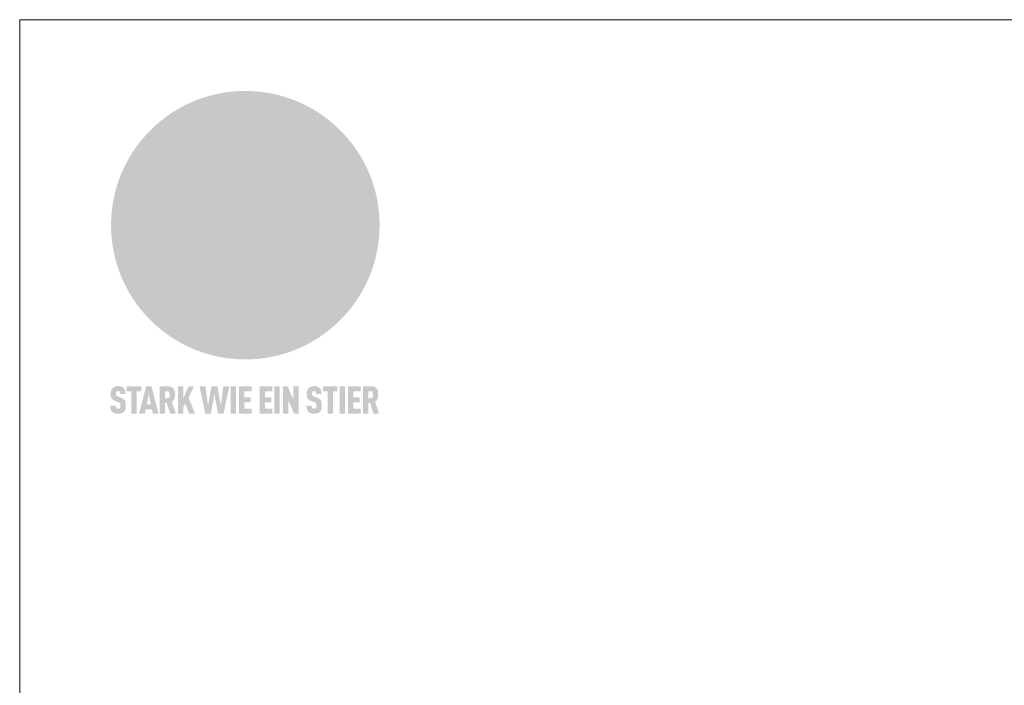
# Model space of a CAD drawing. Units: millimetres. Extents: x -4931 to 8136, y -12526 to -6760.
# Drawn here: x -1441 to -1192, y -11967 to -11799 of the extents above; entities that cross this region are included whole.
import ezdxf

# ---------------------------------------------------------------- set-up
doc = ezdxf.new("R2010")
doc.units = ezdxf.units.MM
for name, color, linetype, lineweight, true_color in [('01_PREFA-Dachprodukt', 7, 'Continuous', 13, 0xe1000f), ('10_Blattrahmen', 7, 'Continuous', 20, 0x000000), ('20_PREFA_Logo_weiss', 7, 'Continuous', 0, 0xfefefe)]:
    doc.layers.add(name, color=color, linetype=linetype, lineweight=lineweight, true_color=true_color)

# ---------------------------------------------------------------- blocks, each defined once
blk = doc.blocks.new('A$C8d5866de')
h = blk.add_hatch(color=256)
h.dxf.hatch_style = 1
h.paths.add_polyline_path([(25.88, -1.79), (30.43, 2.83), (29.86, 3.85), (28.97, 5.42), (30.61, 5.51), (31.96, 5.49), (33.06, 5.39), (33.94, 5.21), (34.61, 4.98), (35.11, 4.71), (35.46, 4.42), (35.69, 4.13), (35.9, 3.67), (35.98, 3.2), (35.97, 2.74), (35.88, 2.32), (35.64, 1.65), (35.51, 1.39), (36.65, 2.5), (37.57, 3.44), (38.25, 4.27), (38.73, 4.92), (39.28, 5.79), (39.5, 6.31), (39.65, 6.89), (39.69, 7.52), (39.6, 8.21), (39.47, 8.6), (39.26, 8.97), (38.98, 9.31), (38.65, 9.63), (37.83, 10.18), (36.87, 10.64), (35.83, 11), (34.77, 11.29), (32.84, 11.67), (31.68, 11.8), (30.43, 11.88), (27.94, 11.93), (25.2, 11.86), (17.95, 24.26), (10.7, 36.66), (8.97, 36.63), (6.95, 36.49), (4.31, 36.16), (1.14, 35.59), (-0.61, 35.19), (-2.45, 34.69), (-4.36, 34.11), (-6.35, 33.41), (-8.39, 32.6), (-10.46, 31.66), (-11.95, 30.89), (-13.43, 30), (-14.88, 29.02), (-16.32, 27.96), (-17.72, 26.84), (-19.08, 25.66), (-21.68, 23.2), (-22.14, 22.78), (-22.7, 22.36), (-23.36, 21.94), (-24.12, 21.55), (-24.97, 21.2), (-25.93, 20.9), (-26.99, 20.66), (-28.15, 20.51), (-29.98, 20.27), (-31.01, 20.05), (-32.1, 19.74), (-33.19, 19.33), (-34.26, 18.78), (-35.28, 18.09), (-36.22, 17.24), (-36.66, 16.71), (-37.03, 16.13), (-37.33, 15.51), (-37.55, 14.89), (-37.7, 14.29), (-37.78, 13.71), (-37.79, 13.18), (-37.72, 12.72), (-38.08, 11.63), (-38.22, 10.64), (-38.19, 10.19), (-38.11, 9.8), (-37.98, 9.46), (-37.78, 9.18), (-37.03, 8.53), (-36.05, 7.94), (-34.78, 7.39), (-33.14, 6.84), (-33.5, 11.52), (-34.4, 12.11), (-35.06, 12.75), (-35.31, 13.13), (-35.46, 13.54), (-35.48, 13.86), (-35.41, 14.23), (-35.27, 14.62), (-35.05, 15.03), (-34.77, 15.43), (-34.42, 15.82), (-34.02, 16.17), (-33.56, 16.47), (-32.89, 16.79), (-32.13, 17.06), (-30.54, 17.45), (-28.73, 17.72), (-30.86, 5.72), (-33, -6.29), (-29.59, -5.64), (-26.61, -6.5), (-22.92, -0.91), (-15.97, -5.92), (-15.49, -19.29), (-11.91, -18.61), (-8.49, -19.48), (-3.25, -8.34), (0.23, -8.34), (4.44, -12.51), (15.04, -12.51), (16.8, -10.76), (21.99, -15.14), (27.17, -19.52), (30.62, -18.8), (35.07, -19.41)])
h.paths.add_polyline_path([(3.16, 5.42), (2.9, 5.18), (2.55, 5.05), (2.08, 5.01), (0.96, 5.1), (-0.85, 5.43), (-3.75, 5.67), (-5.66, 5.69), (-6.49, 5.61), (-7.16, 5.46), (-8.07, 5.08), (-8.8, 4.62), (-9.07, 4.35), (-9.29, 4.04), (-9.42, 3.7), (-9.47, 3.33), (-9.41, 2.6), (-9.26, 2.07), (-9.02, 1.62), (-10.37, 3.02), (-11.42, 4.18), (-12.15, 5.15), (-12.49, 5.78), (-12.81, 6.53), (-13.02, 7.28), (-13.05, 7.62), (-13.02, 7.92), (-12.83, 8.55), (-12.64, 8.93), (-12.35, 9.33), (-11.94, 9.74), (-11.37, 10.16), (-10.61, 10.57), (-9.64, 10.97), (-8.51, 11.31), (-7.32, 11.56), (-4.99, 11.87), (-3.05, 11.99), (-1.93, 12), (0.67, 11.9), (2.19, 11.76), (2.74, 11.68), (3.04, 11.57), (3.19, 11.39), (3.33, 11.09), (3.55, 10.23), (3.7, 9.24), (3.77, 8.37), (3.75, 7.52), (3.63, 6.59), (3.52, 6.14), (3.36, 5.75)], flags=16)
h = blk.add_hatch(color=256)
h.dxf.hatch_style = 1
h.paths.add_polyline_path([(-43.86, -62.92), (-43.89, -62.89), (-43.93, -62.86), (-43.97, -62.83), (-44.01, -62.8), (-44.05, -62.77), (-44.09, -62.74), (-44.13, -62.71), (-44.17, -62.68), (-44.21, -62.66), (-44.26, -62.63), (-44.3, -62.6), (-44.35, -62.58), (-44.45, -62.53), (-44.55, -62.48), (-44.66, -62.43), (-46.1, -61.86), (-46.19, -61.82), (-46.28, -61.78), (-46.35, -61.74), (-46.41, -61.7), (-46.46, -61.66), (-46.52, -61.61), (-46.56, -61.56), (-46.6, -61.51), (-46.63, -61.45), (-46.65, -61.39), (-46.67, -61.34), (-46.68, -61.28), (-46.69, -61.22), (-46.71, -61.15), (-46.71, -61.05), (-46.72, -60.95), (-46.71, -60.75), (-46.71, -60.67), (-46.7, -60.57), (-46.69, -60.5), (-46.67, -60.44), (-46.66, -60.38), (-46.63, -60.32), (-46.61, -60.27), (-46.58, -60.22), (-46.52, -60.14), (-46.48, -60.09), (-46.43, -60.05), (-46.39, -60.02), (-46.33, -59.99), (-46.28, -59.97), (-46.22, -59.95), (-46.15, -59.93), (-46.09, -59.92), (-45.98, -59.91), (-45.9, -59.91), (-45.83, -59.91), (-45.76, -59.93), (-45.69, -59.94), (-45.63, -59.96), (-45.57, -59.99), (-45.51, -60.03), (-45.45, -60.07), (-45.4, -60.12), (-45.36, -60.18), (-45.32, -60.24), (-45.29, -60.31), (-45.26, -60.39), (-45.24, -60.46), (-45.23, -60.53), (-45.22, -60.6), (-45.21, -60.66), (-45.21, -60.76), (-45.2, -60.91), (-45.2, -61.03), (-43.28, -61.03), (-43.28, -60.85), (-43.28, -60.67), (-43.3, -60.5), (-43.31, -60.41), (-43.32, -60.33), (-43.33, -60.25), (-43.34, -60.17), (-43.36, -60.09), (-43.37, -60.01), (-43.39, -59.93), (-43.41, -59.86), (-43.43, -59.79), (-43.45, -59.71), (-43.47, -59.64), (-43.5, -59.57), (-43.52, -59.5), (-43.55, -59.44), (-43.58, -59.37), (-43.61, -59.31), (-43.65, -59.25), (-43.68, -59.19), (-43.72, -59.13), (-43.76, -59.07), (-43.8, -59.01), (-43.84, -58.96), (-43.88, -58.91), (-43.93, -58.86), (-43.97, -58.81), (-44.02, -58.76), (-44.06, -58.72), (-44.1, -58.68), (-44.14, -58.65), (-44.19, -58.61), (-44.23, -58.58), (-44.28, -58.55), (-44.32, -58.52), (-44.37, -58.49), (-44.42, -58.46), (-44.47, -58.43), (-44.53, -58.41), (-44.58, -58.38), (-44.64, -58.36), (-44.69, -58.34), (-44.75, -58.32), (-44.81, -58.3), (-44.87, -58.28), (-44.94, -58.26), (-45, -58.24), (-45.07, -58.23), (-45.13, -58.21), (-45.2, -58.2), (-45.27, -58.19), (-45.34, -58.18), (-45.41, -58.17), (-45.49, -58.16), (-45.64, -58.15), (-45.8, -58.14), (-45.96, -58.13), (-46.1, -58.14), (-46.17, -58.14), (-46.24, -58.15), (-46.3, -58.15), (-46.37, -58.16), (-46.44, -58.17), (-46.5, -58.18), (-46.56, -58.19), (-46.63, -58.2), (-46.69, -58.21), (-46.75, -58.23), (-46.81, -58.24), (-46.87, -58.26), (-46.92, -58.28), (-46.98, -58.3), (-47.04, -58.32), (-47.09, -58.34), (-47.15, -58.36), (-47.2, -58.38), (-47.25, -58.41), (-47.31, -58.43), (-47.36, -58.46), (-47.41, -58.49), (-47.46, -58.52), (-47.5, -58.55), (-47.55, -58.58), (-47.6, -58.61), (-47.64, -58.65), (-47.69, -58.68), (-47.73, -58.72), (-47.77, -58.76), (-47.83, -58.81), (-47.88, -58.86), (-47.93, -58.91), (-47.98, -58.96), (-48.02, -59.02), (-48.07, -59.07), (-48.11, -59.13), (-48.15, -59.19), (-48.19, -59.25), (-48.23, -59.31), (-48.27, -59.37), (-48.3, -59.43), (-48.34, -59.5), (-48.37, -59.56), (-48.4, -59.63), (-48.43, -59.7), (-48.45, -59.77), (-48.48, -59.84), (-48.5, -59.91), (-48.52, -59.99), (-48.54, -60.06), (-48.56, -60.13), (-48.57, -60.21), (-48.59, -60.29), (-48.6, -60.36), (-48.61, -60.44), (-48.62, -60.52), (-48.63, -60.6), (-48.63, -60.69), (-48.64, -60.77), (-48.64, -60.85), (-48.64, -61.07), (-48.64, -61.21), (-48.63, -61.33), (-48.62, -61.46), (-48.61, -61.58), (-48.6, -61.69), (-48.58, -61.8), (-48.56, -61.9), (-48.54, -62), (-48.53, -62.05), (-48.52, -62.1), (-48.5, -62.15), (-48.49, -62.19), (-48.47, -62.24), (-48.46, -62.28), (-48.44, -62.32), (-48.43, -62.36), (-48.41, -62.4), (-48.39, -62.44), (-48.37, -62.48), (-48.36, -62.51), (-48.34, -62.55), (-48.32, -62.58), (-48.29, -62.61), (-48.27, -62.65), (-48.25, -62.68), (-48.23, -62.71), (-48.2, -62.74), (-48.18, -62.77), (-48.15, -62.8), (-48.13, -62.83), (-48.1, -62.86), (-48.07, -62.89), (-48.04, -62.92), (-48.01, -62.94), (-47.98, -62.97), (-47.95, -63), (-47.92, -63.02), (-47.89, -63.05), (-47.85, -63.07), (-47.82, -63.1), (-47.78, -63.12), (-47.75, -63.15), (-47.71, -63.17), (-47.67, -63.19), (-47.64, -63.21), (-47.6, -63.23), (-47.56, -63.26), (-47.52, -63.28), (-47.43, -63.32), (-47.35, -63.35), (-46, -63.9), (-45.88, -63.95), (-45.82, -63.97), (-45.76, -64), (-45.68, -64.04), (-45.59, -64.08), (-45.54, -64.12), (-45.47, -64.16), (-45.42, -64.21), (-45.37, -64.25), (-45.32, -64.3), (-45.28, -64.35), (-45.25, -64.4), (-45.23, -64.46), (-45.2, -64.53), (-45.18, -64.6), (-45.16, -64.69), (-45.14, -64.77), (-45.14, -64.84), (-45.13, -64.9), (-45.12, -64.97), (-45.12, -65.05), (-45.12, -65.12), (-45.12, -65.2), (-45.12, -65.4), (-45.12, -65.49), (-45.13, -65.55), (-45.14, -65.61), (-45.15, -65.68), (-45.16, -65.76), (-45.18, -65.83), (-45.2, -65.9), (-45.23, -65.97), (-45.26, -66.03), (-45.3, -66.08), (-45.32, -66.11), (-45.34, -66.13), (-45.38, -66.17), (-45.42, -66.21), (-45.47, -66.24), (-45.53, -66.27), (-45.59, -66.3), (-45.65, -66.32), (-45.72, -66.33), (-45.8, -66.34), (-45.88, -66.35), (-45.97, -66.35), (-46.05, -66.35), (-46.12, -66.34), (-46.2, -66.33), (-46.27, -66.31), (-46.33, -66.29), (-46.39, -66.26), (-46.45, -66.23), (-46.51, -66.19), (-46.56, -66.15), (-46.6, -66.11), (-46.63, -66.06), (-46.67, -66.01), (-46.7, -65.95), (-46.73, -65.88), (-46.75, -65.8), (-46.76, -65.75), (-46.77, -65.69), (-46.78, -65.63), (-46.78, -65.57), (-46.79, -65.51), (-46.79, -65.44), (-46.8, -65.37), (-46.8, -65.3), (-46.8, -65.23), (-48.72, -65.23), (-48.72, -65.41), (-48.72, -65.59), (-48.71, -65.76), (-48.69, -65.92), (-48.67, -66.08), (-48.66, -66.16), (-48.65, -66.23), (-48.63, -66.3), (-48.62, -66.37), (-48.6, -66.44), (-48.58, -66.51), (-48.56, -66.58), (-48.54, -66.64), (-48.52, -66.7), (-48.5, -66.77), (-48.47, -66.83), (-48.44, -66.89), (-48.41, -66.94), (-48.38, -67), (-48.35, -67.06), (-48.32, -67.11), (-48.28, -67.16), (-48.25, -67.21), (-48.21, -67.26), (-48.17, -67.31), (-48.13, -67.36), (-48.08, -67.41), (-48.04, -67.45), (-48, -67.49), (-47.96, -67.53), (-47.91, -67.56), (-47.86, -67.6), (-47.81, -67.64), (-47.76, -67.67), (-47.71, -67.7), (-47.65, -67.74), (-47.6, -67.77), (-47.54, -67.8), (-47.48, -67.83), (-47.42, -67.86), (-47.36, -67.88), (-47.29, -67.91), (-47.23, -67.93), (-47.16, -67.96), (-47.09, -67.98), (-47.02, -68), (-46.95, -68.02), (-46.88, -68.03), (-46.8, -68.05), (-46.73, -68.06), (-46.65, -68.08), (-46.57, -68.09), (-46.48, -68.1), (-46.4, -68.11), (-46.32, -68.11), (-46.23, -68.12), (-46.14, -68.12), (-45.96, -68.13), (-45.78, -68.12), (-45.69, -68.12), (-45.6, -68.11), (-45.52, -68.1), (-45.44, -68.09), (-45.35, -68.08), (-45.27, -68.07), (-45.2, -68.06), (-45.12, -68.04), (-45.04, -68.03), (-44.97, -68.01), (-44.89, -67.99), (-44.82, -67.97), (-44.75, -67.94), (-44.68, -67.92), (-44.62, -67.89), (-44.55, -67.87), (-44.49, -67.84), (-44.43, -67.81), (-44.37, -67.78), (-44.31, -67.75), (-44.25, -67.72), (-44.2, -67.69), (-44.14, -67.65), (-44.09, -67.62), (-44.04, -67.58), (-43.99, -67.55), (-43.95, -67.51), (-43.9, -67.47), (-43.86, -67.43), (-43.82, -67.39), (-43.77, -67.34), (-43.73, -67.3), (-43.69, -67.25), (-43.65, -67.2), (-43.63, -67.17), (-43.61, -67.14), (-43.59, -67.12), (-43.57, -67.09), (-43.54, -67.04), (-43.51, -66.98), (-43.48, -66.92), (-43.45, -66.86), (-43.42, -66.8), (-43.4, -66.74), (-43.38, -66.68), (-43.35, -66.62), (-43.33, -66.55), (-43.32, -66.49), (-43.3, -66.42), (-43.29, -66.35), (-43.27, -66.28), (-43.26, -66.21), (-43.24, -66.06), (-43.22, -65.9), (-43.21, -65.74), (-43.2, -65.57), (-43.19, -65.4), (-43.19, -65.21), (-43.19, -65.06), (-43.2, -64.9), (-43.2, -64.75), (-43.21, -64.61), (-43.22, -64.48), (-43.23, -64.34), (-43.25, -64.22), (-43.27, -64.1), (-43.29, -63.98), (-43.3, -63.93), (-43.31, -63.87), (-43.33, -63.82), (-43.34, -63.77), (-43.36, -63.72), (-43.37, -63.67), (-43.39, -63.62), (-43.41, -63.58), (-43.42, -63.53), (-43.44, -63.49), (-43.46, -63.45), (-43.48, -63.41), (-43.5, -63.37), (-43.52, -63.33), (-43.54, -63.29), (-43.57, -63.26), (-43.59, -63.22), (-43.62, -63.18), (-43.64, -63.15), (-43.67, -63.11), (-43.7, -63.08), (-43.73, -63.05), (-43.76, -63.01), (-43.79, -62.98), (-43.82, -62.95)])
h = blk.add_hatch(color=256)
h.dxf.hatch_style = 1
h.paths.add_polyline_path([(-39.22, -59.98), (-37.56, -59.98), (-37.56, -58.2), (-42.8, -58.2), (-42.8, -59.98), (-41.14, -59.98), (-41.14, -68.06), (-39.22, -68.06)])
h = blk.add_hatch(color=256)
h.dxf.hatch_style = 1
h.paths.add_polyline_path([(-38.36, -68.06), (-36.32, -68.06), (-36, -66.54), (-33.73, -66.54), (-33.41, -68.06), (-31.36, -68.06), (-33.9, -58.2), (-35.83, -58.2)])
h.paths.add_polyline_path([(-35.62, -64.76), (-34.86, -61.1), (-34.1, -64.76)], flags=16)
h = blk.add_hatch(color=256)
h.dxf.hatch_style = 1
h.paths.add_polyline_path([(-30.96, -68.06), (-29.03, -68.06), (-29.03, -64.26), (-28.37, -64.26), (-27.14, -68.06), (-25.13, -68.06), (-26.54, -63.83), (-26.46, -63.77), (-26.42, -63.74), (-26.38, -63.71), (-26.34, -63.68), (-26.3, -63.65), (-26.27, -63.62), (-26.23, -63.59), (-26.19, -63.56), (-26.16, -63.52), (-26.13, -63.49), (-26.1, -63.46), (-26.06, -63.42), (-26.03, -63.39), (-26, -63.36), (-25.98, -63.32), (-25.95, -63.29), (-25.92, -63.25), (-25.9, -63.21), (-25.87, -63.18), (-25.85, -63.14), (-25.82, -63.1), (-25.8, -63.06), (-25.78, -63.03), (-25.76, -62.99), (-25.74, -62.95), (-25.72, -62.91), (-25.7, -62.87), (-25.69, -62.83), (-25.67, -62.79), (-25.66, -62.74), (-25.64, -62.7), (-25.62, -62.62), (-25.59, -62.53), (-25.57, -62.45), (-25.55, -62.36), (-25.53, -62.27), (-25.51, -62.18), (-25.5, -62.09), (-25.48, -62), (-25.47, -61.9), (-25.46, -61.81), (-25.45, -61.71), (-25.45, -61.62), (-25.44, -61.52), (-25.44, -61.42), (-25.44, -61.32), (-25.45, -60.88), (-25.45, -60.71), (-25.47, -60.55), (-25.49, -60.39), (-25.5, -60.31), (-25.51, -60.24), (-25.52, -60.17), (-25.54, -60.09), (-25.55, -60.02), (-25.57, -59.95), (-25.59, -59.88), (-25.61, -59.82), (-25.63, -59.75), (-25.65, -59.68), (-25.67, -59.62), (-25.69, -59.56), (-25.72, -59.5), (-25.75, -59.44), (-25.77, -59.38), (-25.8, -59.32), (-25.83, -59.26), (-25.86, -59.21), (-25.9, -59.16), (-25.93, -59.1), (-25.97, -59.05), (-26, -59), (-26.02, -58.98), (-26.04, -58.95), (-26.06, -58.93), (-26.08, -58.91), (-26.1, -58.88), (-26.12, -58.86), (-26.14, -58.84), (-26.17, -58.82), (-26.19, -58.8), (-26.21, -58.77), (-26.23, -58.75), (-26.26, -58.73), (-26.28, -58.71), (-26.31, -58.69), (-26.33, -58.68), (-26.36, -58.66), (-26.39, -58.64), (-26.41, -58.62), (-26.44, -58.6), (-26.47, -58.59), (-26.52, -58.55), (-26.58, -58.52), (-26.64, -58.49), (-26.71, -58.46), (-26.77, -58.43), (-26.84, -58.41), (-26.91, -58.38), (-26.98, -58.36), (-27.05, -58.34), (-27.12, -58.32), (-27.2, -58.3), (-27.28, -58.29), (-27.36, -58.27), (-27.44, -58.26), (-27.52, -58.25), (-27.61, -58.23), (-27.7, -58.23), (-27.79, -58.22), (-27.88, -58.21), (-27.97, -58.21), (-28.17, -58.2), (-30.96, -58.2)])
h.paths.add_polyline_path([(-29.03, -59.98), (-27.61, -59.98), (-27.45, -60.48), (-27.44, -60.53), (-27.37, -60.79), (-27.37, -60.94), (-27.32, -61.59), (-27.61, -62.43), (-29.03, -62.57)], flags=16)
h = blk.add_hatch(color=256)
h.dxf.hatch_style = 1
h.paths.add_polyline_path([(-22.35, -62.44), (-22.35, -58.2), (-24.28, -58.2), (-24.28, -68.06), (-22.35, -68.06), (-22.35, -65.79), (-21.72, -64.46), (-20.3, -68.06), (-18.2, -68.06), (-20.48, -62.3), (-18.52, -58.2), (-20.48, -58.2)])
h = blk.add_hatch(color=256)
h.dxf.hatch_style = 1
h.paths.add_polyline_path([(-14.48, -68.06), (-12.43, -68.06), (-11.16, -61.08), (-9.88, -68.06), (-7.84, -68.06), (-5.78, -58.2), (-7.93, -58.2), (-8.86, -65.17), (-10.08, -58.2), (-12.24, -58.2), (-13.45, -65.17), (-14.38, -58.2), (-16.54, -58.2)])
h = blk.add_hatch(color=256)
h.dxf.hatch_style = 1
h.paths.add_polyline_path([(-5.32, -68.06), (-3.4, -68.06), (-3.4, -58.2), (-5.32, -58.2)])
h = blk.add_hatch(color=256)
h.dxf.hatch_style = 1
h.paths.add_polyline_path([(-0.32, -59.98), (2.25, -59.98), (2.25, -58.2), (-2.24, -58.2), (-2.24, -68.06), (2.25, -68.06), (2.25, -66.28), (-0.32, -66.28), (-0.32, -63.98), (1.9, -63.98), (1.9, -62.21), (-0.32, -62.21)])
h = blk.add_hatch(color=256)
h.dxf.hatch_style = 1
h.paths.add_polyline_path([(9.71, -68.06), (9.71, -66.28), (7.14, -66.28), (7.14, -63.98), (9.35, -63.98), (9.35, -62.21), (7.14, -62.21), (7.14, -59.98), (9.71, -59.98), (9.71, -58.2), (5.21, -58.2), (5.21, -68.06)])
h = blk.add_hatch(color=256)
h.dxf.hatch_style = 1
h.paths.add_polyline_path([(12.45, -58.2), (10.53, -58.2), (10.53, -68.06), (12.45, -68.06)])
h = blk.add_hatch(color=256)
h.dxf.hatch_style = 1
h.paths.add_polyline_path([(15.24, -58.2), (13.56, -58.2), (13.56, -68.06), (15.49, -68.06), (15.49, -63.24), (17.65, -68.06), (19.29, -68.06), (19.29, -58.2), (17.36, -58.2), (17.36, -63.02)])
h = blk.add_hatch(color=256)
h.dxf.hatch_style = 1
h.paths.add_polyline_path([(24.09, -60.75), (24.09, -60.67), (24.1, -60.57), (24.12, -60.5), (24.13, -60.44), (24.15, -60.38), (24.17, -60.32), (24.19, -60.27), (24.22, -60.22), (24.28, -60.14), (24.32, -60.09), (24.37, -60.05), (24.42, -60.02), (24.47, -59.99), (24.52, -59.97), (24.58, -59.95), (24.65, -59.93), (24.72, -59.92), (24.82, -59.91), (24.9, -59.91), (24.97, -59.91), (25.05, -59.93), (25.11, -59.94), (25.17, -59.96), (25.23, -59.99), (25.29, -60.03), (25.35, -60.07), (25.4, -60.12), (25.44, -60.18), (25.48, -60.24), (25.52, -60.31), (25.54, -60.39), (25.56, -60.46), (25.58, -60.53), (25.58, -60.6), (25.59, -60.66), (25.6, -60.76), (25.6, -60.91), (25.6, -61.03), (27.53, -61.03), (27.53, -60.85), (27.52, -60.67), (27.5, -60.5), (27.5, -60.41), (27.49, -60.33), (27.47, -60.25), (27.46, -60.17), (27.45, -60.09), (27.43, -60.01), (27.41, -59.93), (27.39, -59.86), (27.37, -59.79), (27.35, -59.71), (27.33, -59.64), (27.31, -59.57), (27.28, -59.5), (27.25, -59.44), (27.22, -59.37), (27.19, -59.31), (27.16, -59.25), (27.12, -59.19), (27.09, -59.13), (27.05, -59.07), (27.01, -59.01), (26.97, -58.96), (26.92, -58.91), (26.88, -58.86), (26.83, -58.81), (26.78, -58.76), (26.74, -58.72), (26.7, -58.68), (26.66, -58.65), (26.62, -58.61), (26.57, -58.58), (26.53, -58.55), (26.48, -58.52), (26.43, -58.49), (26.38, -58.46), (26.33, -58.43), (26.28, -58.41), (26.22, -58.38), (26.17, -58.36), (26.11, -58.34), (26.05, -58.32), (25.99, -58.3), (25.93, -58.28), (25.87, -58.26), (25.8, -58.24), (25.74, -58.23), (25.67, -58.21), (25.6, -58.2), (25.53, -58.19), (25.46, -58.18), (25.39, -58.17), (25.32, -58.16), (25.16, -58.15), (25.01, -58.14), (24.84, -58.13), (24.7, -58.14), (24.63, -58.14), (24.57, -58.15), (24.5, -58.15), (24.43, -58.16), (24.37, -58.17), (24.3, -58.18), (24.24, -58.19), (24.18, -58.2), (24.12, -58.21), (24.05, -58.23), (24, -58.24), (23.94, -58.26), (23.88, -58.28), (23.82, -58.3), (23.76, -58.32), (23.71, -58.34), (23.66, -58.36), (23.6, -58.38), (23.55, -58.41), (23.5, -58.43), (23.45, -58.46), (23.4, -58.49), (23.35, -58.52), (23.3, -58.55), (23.25, -58.58), (23.21, -58.61), (23.16, -58.65), (23.12, -58.68), (23.07, -58.72), (23.03, -58.76), (22.98, -58.81), (22.92, -58.86), (22.87, -58.91), (22.83, -58.96), (22.78, -59.02), (22.73, -59.07), (22.69, -59.13), (22.65, -59.19), (22.61, -59.25), (22.57, -59.31), (22.53, -59.37), (22.5, -59.43), (22.47, -59.5), (22.44, -59.56), (22.41, -59.63), (22.38, -59.7), (22.35, -59.77), (22.33, -59.84), (22.3, -59.91), (22.28, -59.99), (22.26, -60.06), (22.25, -60.13), (22.23, -60.21), (22.22, -60.29), (22.2, -60.36), (22.19, -60.44), (22.18, -60.52), (22.18, -60.6), (22.17, -60.69), (22.17, -60.77), (22.16, -60.85), (22.16, -61.07), (22.17, -61.21), (22.17, -61.33), (22.18, -61.46), (22.19, -61.58), (22.21, -61.69), (22.22, -61.8), (22.24, -61.9), (22.26, -62), (22.27, -62.05), (22.29, -62.1), (22.3, -62.15), (22.31, -62.19), (22.33, -62.24), (22.34, -62.28), (22.36, -62.32), (22.38, -62.36), (22.39, -62.4), (22.41, -62.44), (22.43, -62.48), (22.45, -62.51), (22.47, -62.55), (22.49, -62.58), (22.51, -62.61), (22.53, -62.65), (22.55, -62.68), (22.58, -62.71), (22.6, -62.74), (22.63, -62.77), (22.65, -62.8), (22.68, -62.83), (22.71, -62.86), (22.73, -62.89), (22.76, -62.92), (22.79, -62.94), (22.82, -62.97), (22.85, -63), (22.88, -63.02), (22.92, -63.05), (22.95, -63.07), (22.99, -63.1), (23.02, -63.12), (23.06, -63.15), (23.09, -63.17), (23.13, -63.19), (23.17, -63.21), (23.21, -63.23), (23.25, -63.26), (23.29, -63.28), (23.37, -63.32), (23.46, -63.35), (24.8, -63.9), (24.93, -63.95), (24.99, -63.97), (25.04, -64), (25.13, -64.04), (25.21, -64.08), (25.27, -64.12), (25.33, -64.16), (25.39, -64.21), (25.44, -64.25), (25.48, -64.3), (25.52, -64.35), (25.55, -64.4), (25.58, -64.46), (25.6, -64.53), (25.62, -64.6), (25.64, -64.69), (25.66, -64.77), (25.67, -64.84), (25.67, -64.9), (25.68, -64.97), (25.68, -65.05), (25.68, -65.12), (25.69, -65.2), (25.68, -65.4), (25.68, -65.49), (25.67, -65.55), (25.67, -65.61), (25.66, -65.68), (25.64, -65.76), (25.63, -65.83), (25.6, -65.9), (25.58, -65.97), (25.54, -66.03), (25.51, -66.08), (25.48, -66.11), (25.46, -66.13), (25.43, -66.17), (25.38, -66.21), (25.33, -66.24), (25.27, -66.27), (25.21, -66.3), (25.15, -66.32), (25.08, -66.33), (25.01, -66.34), (24.92, -66.35), (24.83, -66.35), (24.76, -66.35), (24.68, -66.34), (24.6, -66.33), (24.54, -66.31), (24.48, -66.29), (24.42, -66.26), (24.36, -66.23), (24.29, -66.19), (24.24, -66.15), (24.21, -66.11), (24.17, -66.06), (24.14, -66.01), (24.11, -65.95), (24.08, -65.88), (24.05, -65.8), (24.04, -65.75), (24.03, -65.69), (24.03, -65.63), (24.02, -65.57), (24.01, -65.51), (24.01, -65.44), (24.01, -65.37), (24.01, -65.3), (24.01, -65.23), (22.08, -65.23), (22.08, -65.41), (22.09, -65.59), (22.1, -65.76), (22.11, -65.92), (22.13, -66.08), (22.14, -66.16), (22.16, -66.23), (22.17, -66.3), (22.19, -66.37), (22.2, -66.44), (22.22, -66.51), (22.24, -66.58), (22.26, -66.64), (22.28, -66.7), (22.31, -66.77), (22.33, -66.83), (22.36, -66.89), (22.39, -66.94), (22.42, -67), (22.45, -67.06), (22.48, -67.11), (22.52, -67.16), (22.56, -67.21), (22.59, -67.26), (22.63, -67.31), (22.68, -67.36), (22.72, -67.41), (22.76, -67.45), (22.8, -67.49), (22.85, -67.53), (22.89, -67.56), (22.94, -67.6), (22.99, -67.64), (23.04, -67.67), (23.09, -67.7), (23.15, -67.74), (23.2, -67.77), (23.26, -67.8), (23.32, -67.83), (23.38, -67.86), (23.44, -67.88), (23.51, -67.91), (23.57, -67.93), (23.64, -67.96), (23.71, -67.98), (23.78, -68), (23.85, -68.02), (23.93, -68.03), (24, -68.05), (24.08, -68.06), (24.16, -68.08), (24.24, -68.09), (24.32, -68.1), (24.4, -68.11), (24.49, -68.11), (24.57, -68.12), (24.66, -68.12), (24.84, -68.13), (25.02, -68.12), (25.11, -68.12), (25.2, -68.11), (25.28, -68.1), (25.37, -68.09), (25.45, -68.08), (25.53, -68.07), (25.61, -68.06), (25.69, -68.04), (25.76, -68.03), (25.84, -68.01), (25.91, -67.99), (25.98, -67.97), (26.05, -67.94), (26.12, -67.92), (26.18, -67.89), (26.25, -67.87), (26.31, -67.84), (26.38, -67.81), (26.44, -67.78), (26.49, -67.75), (26.55, -67.72), (26.61, -67.69), (26.66, -67.65), (26.71, -67.62), (26.76, -67.58), (26.81, -67.55), (26.86, -67.51), (26.9, -67.47), (26.94, -67.43), (26.99, -67.39), (27.03, -67.34), (27.07, -67.3), (27.12, -67.25), (27.15, -67.2), (27.17, -67.17), (27.19, -67.14), (27.21, -67.12), (27.23, -67.09), (27.26, -67.04), (27.29, -66.98), (27.33, -66.92), (27.35, -66.86), (27.38, -66.8), (27.4, -66.74), (27.43, -66.68), (27.45, -66.62), (27.47, -66.55), (27.49, -66.49), (27.5, -66.42), (27.52, -66.35), (27.53, -66.28), (27.54, -66.21), (27.56, -66.06), (27.58, -65.9), (27.6, -65.74), (27.6, -65.57), (27.61, -65.4), (27.61, -65.21), (27.61, -65.06), (27.61, -64.9), (27.6, -64.75), (27.59, -64.61), (27.58, -64.48), (27.57, -64.34), (27.55, -64.22), (27.54, -64.1), (27.51, -63.98), (27.5, -63.93), (27.49, -63.87), (27.47, -63.82), (27.46, -63.77), (27.45, -63.72), (27.43, -63.67), (27.41, -63.62), (27.4, -63.58), (27.38, -63.53), (27.36, -63.49), (27.34, -63.45), (27.32, -63.41), (27.3, -63.37), (27.28, -63.33), (27.26, -63.29), (27.24, -63.26), (27.21, -63.22), (27.19, -63.18), (27.16, -63.15), (27.13, -63.11), (27.1, -63.08), (27.07, -63.05), (27.04, -63.01), (27.01, -62.98), (26.98, -62.95), (26.94, -62.92), (26.91, -62.89), (26.87, -62.86), (26.84, -62.83), (26.8, -62.8), (26.76, -62.77), (26.72, -62.74), (26.68, -62.71), (26.63, -62.68), (26.59, -62.66), (26.54, -62.63), (26.5, -62.6), (26.45, -62.58), (26.35, -62.53), (26.25, -62.48), (26.15, -62.43), (24.7, -61.86), (24.61, -61.82), (24.53, -61.78), (24.45, -61.74), (24.4, -61.7), (24.34, -61.66), (24.29, -61.61), (24.24, -61.56), (24.2, -61.51), (24.17, -61.45), (24.15, -61.39), (24.13, -61.34), (24.12, -61.28), (24.11, -61.22), (24.1, -61.15), (24.09, -61.05), (24.09, -60.95)])
h = blk.add_hatch(color=256)
h.dxf.hatch_style = 1
h.paths.add_polyline_path([(29.7, -59.98), (29.7, -68.06), (31.63, -68.06), (31.63, -59.98), (33.29, -59.98), (33.29, -58.2), (28.04, -58.2), (28.04, -59.98)])
h = blk.add_hatch(color=256)
h.dxf.hatch_style = 1
h.paths.add_polyline_path([(34.04, -68.06), (35.96, -68.06), (35.96, -58.2), (34.04, -58.2)])
h = blk.add_hatch(color=256)
h.dxf.hatch_style = 1
h.paths.add_polyline_path([(37.11, -68.06), (41.61, -68.06), (41.61, -66.28), (39.04, -66.28), (39.04, -63.98), (41.25, -63.98), (41.25, -62.21), (39.04, -62.21), (39.04, -59.98), (41.61, -59.98), (41.61, -58.2), (37.11, -58.2)])
h = blk.add_hatch(color=256)
h.dxf.hatch_style = 1
h.paths.add_polyline_path([(42.47, -68.06), (44.4, -68.06), (44.4, -64.26), (45.07, -64.26), (46.29, -68.06), (48.3, -68.06), (46.89, -63.83), (46.97, -63.77), (47.01, -63.74), (47.05, -63.71), (47.09, -63.68), (47.13, -63.65), (47.17, -63.62), (47.2, -63.59), (47.24, -63.56), (47.27, -63.52), (47.3, -63.49), (47.34, -63.46), (47.37, -63.42), (47.4, -63.39), (47.43, -63.36), (47.45, -63.32), (47.48, -63.29), (47.51, -63.25), (47.54, -63.21), (47.56, -63.18), (47.58, -63.14), (47.61, -63.1), (47.63, -63.06), (47.65, -63.03), (47.67, -62.99), (47.69, -62.95), (47.71, -62.91), (47.73, -62.87), (47.74, -62.83), (47.76, -62.79), (47.77, -62.74), (47.79, -62.7), (47.81, -62.62), (47.84, -62.53), (47.86, -62.45), (47.88, -62.36), (47.9, -62.27), (47.92, -62.18), (47.93, -62.09), (47.95, -62), (47.96, -61.9), (47.97, -61.81), (47.98, -61.71), (47.98, -61.62), (47.99, -61.52), (47.99, -61.42), (47.99, -61.32), (47.98, -60.88), (47.98, -60.71), (47.96, -60.55), (47.95, -60.39), (47.93, -60.31), (47.92, -60.24), (47.91, -60.17), (47.89, -60.09), (47.88, -60.02), (47.86, -59.95), (47.84, -59.88), (47.82, -59.82), (47.8, -59.75), (47.78, -59.68), (47.76, -59.62), (47.74, -59.56), (47.71, -59.5), (47.68, -59.44), (47.66, -59.38), (47.63, -59.32), (47.6, -59.26), (47.57, -59.21), (47.53, -59.16), (47.5, -59.1), (47.46, -59.05), (47.43, -59), (47.41, -58.98), (47.39, -58.95), (47.37, -58.93), (47.35, -58.91), (47.33, -58.88), (47.31, -58.86), (47.29, -58.84), (47.27, -58.82), (47.24, -58.8), (47.22, -58.77), (47.2, -58.75), (47.17, -58.73), (47.15, -58.71), (47.12, -58.69), (47.1, -58.68), (47.07, -58.66), (47.05, -58.64), (47.02, -58.62), (46.99, -58.6), (46.96, -58.59), (46.91, -58.55), (46.85, -58.52), (46.79, -58.49), (46.72, -58.46), (46.66, -58.43), (46.59, -58.41), (46.52, -58.38), (46.45, -58.36), (46.38, -58.34), (46.31, -58.32), (46.23, -58.3), (46.15, -58.29), (46.07, -58.27), (45.99, -58.26), (45.91, -58.25), (45.82, -58.23), (45.73, -58.23), (45.64, -58.22), (45.55, -58.21), (45.46, -58.21), (45.26, -58.2), (42.47, -58.2)])
h.paths.add_polyline_path([(44.4, -59.98), (45.82, -59.98), (45.98, -60.48), (45.99, -60.53), (46.06, -60.79), (46.06, -60.94), (46.11, -61.59), (45.82, -62.43), (44.4, -62.57)], flags=16)
at = {"layer": '01_PREFA-Dachprodukt'}
h = blk.add_hatch(color=256, dxfattribs=at)
h.dxf.hatch_style = 1
h.paths.add_polyline_path([(-40.22, -27.12), (-38.86, -29.02), (-37.43, -30.85), (-35.9, -32.61), (-34.29, -34.29), (-32.61, -35.9), (-30.85, -37.42), (-29.02, -38.86), (-27.12, -40.22), (-25.15, -41.48), (-23.12, -42.65), (-21.03, -43.72), (-18.88, -44.69), (-16.68, -45.56), (-14.42, -46.32), (-12.12, -46.97), (-9.77, -47.51), (-7.39, -47.94), (-4.96, -48.25), (-2.5, -48.44), (0, -48.5), (2.5, -48.44), (4.96, -48.25), (7.39, -47.94), (9.77, -47.51), (12.12, -46.97), (14.42, -46.32), (16.68, -45.56), (18.88, -44.69), (21.03, -43.72), (23.12, -42.65), (25.15, -41.48), (27.12, -40.22), (29.02, -38.86), (30.85, -37.42), (32.61, -35.9), (34.29, -34.29), (35.9, -32.61), (37.42, -30.85), (38.86, -29.02), (40.22, -27.12), (41.48, -25.15), (42.65, -23.12), (43.72, -21.03), (44.69, -18.88), (45.56, -16.68), (46.32, -14.42), (46.97, -12.12), (47.51, -9.77), (47.94, -7.39), (48.25, -4.96), (48.44, -2.5), (48.5, 0), (48.44, 2.5), (48.25, 4.96), (47.94, 7.39), (47.51, 9.77), (46.97, 12.12), (46.32, 14.42), (45.56, 16.68), (44.69, 18.88), (43.72, 21.03), (42.65, 23.12), (41.48, 25.15), (40.22, 27.12), (38.86, 29.02), (37.42, 30.85), (35.9, 32.61), (34.29, 34.29), (32.61, 35.9), (30.85, 37.42), (29.02, 38.86), (27.12, 40.22), (25.15, 41.48), (23.12, 42.65), (21.03, 43.72), (18.88, 44.69), (16.68, 45.56), (14.42, 46.32), (12.12, 46.97), (9.77, 47.51), (7.39, 47.94), (4.96, 48.25), (2.5, 48.44), (0, 48.5), (-2.5, 48.44), (-4.96, 48.25), (-7.39, 47.94), (-9.77, 47.51), (-12.12, 46.97), (-14.42, 46.32), (-16.68, 45.56), (-18.88, 44.69), (-21.03, 43.72), (-23.12, 42.65), (-25.15, 41.48), (-27.12, 40.22), (-29.02, 38.86), (-30.85, 37.42), (-32.61, 35.9), (-34.29, 34.29), (-35.9, 32.61), (-37.43, 30.85), (-38.86, 29.02), (-40.22, 27.12), (-41.48, 25.15), (-42.65, 23.12), (-43.72, 21.03), (-44.69, 18.88), (-45.56, 16.68), (-46.32, 14.42), (-46.97, 12.12), (-47.51, 9.77), (-47.94, 7.39), (-48.25, 4.96), (-48.44, 2.5), (-48.5, 0), (-48.44, -2.5), (-48.25, -4.96), (-47.94, -7.39), (-47.51, -9.77), (-46.97, -12.12), (-46.32, -14.42), (-45.56, -16.68), (-44.69, -18.88), (-43.72, -21.03), (-42.65, -23.12), (-41.48, -25.15)])
h.paths.add_polyline_path([(-26.11, -24.38), (-20.54, -24.38), (-19.96, -24.41), (-19.44, -24.49), (-18.52, -24.77), (-17.78, -25.21), (-17.2, -25.76), (-16.76, -26.38), (-16.47, -27.05), (-16.3, -27.73), (-16.24, -28.38), (-16.33, -29.38), (-16.58, -30.23), (-16.99, -30.94), (-17.53, -31.53), (-18.2, -31.97), (-18.98, -32.29), (-19.86, -32.48), (-20.83, -32.54), (-22.5, -32.54), (-22.5, -36.08), (-26.11, -36.08)], flags=16)
h.paths.add_polyline_path([(-22.5, -27.38), (-20.52, -27.38), (-20, -27.73), (-19.74, -28.11), (-19.65, -28.57), (-19.74, -29.02), (-20, -29.41), (-20.38, -29.66), (-20.84, -29.75), (-22.5, -29.75)], flags=0)
h.paths.add_polyline_path([(-33, -6.29), (-30.86, 5.72), (-28.73, 17.72), (-30.54, 17.45), (-32.13, 17.06), (-32.89, 16.79), (-33.56, 16.47), (-34.02, 16.17), (-34.42, 15.82), (-34.77, 15.43), (-35.05, 15.03), (-35.27, 14.62), (-35.41, 14.23), (-35.48, 13.86), (-35.46, 13.54), (-35.31, 13.13), (-35.06, 12.75), (-34.4, 12.11), (-33.5, 11.52), (-33.14, 6.84), (-34.78, 7.39), (-36.05, 7.94), (-37.03, 8.53), (-37.78, 9.18), (-37.98, 9.46), (-38.11, 9.8), (-38.19, 10.19), (-38.22, 10.64), (-38.08, 11.63), (-37.72, 12.72), (-37.79, 13.18), (-37.78, 13.71), (-37.7, 14.29), (-37.55, 14.89), (-37.33, 15.51), (-37.03, 16.13), (-36.66, 16.71), (-36.22, 17.24), (-35.28, 18.09), (-34.26, 18.78), (-33.19, 19.33), (-32.1, 19.74), (-31.01, 20.05), (-29.98, 20.27), (-28.15, 20.51), (-26.99, 20.66), (-25.93, 20.9), (-24.97, 21.2), (-24.12, 21.55), (-23.36, 21.94), (-22.7, 22.36), (-22.14, 22.78), (-21.68, 23.2), (-19.08, 25.66), (-17.72, 26.84), (-16.32, 27.96), (-14.88, 29.02), (-13.43, 30), (-11.95, 30.89), (-10.46, 31.66), (-8.39, 32.6), (-6.35, 33.41), (-4.36, 34.11), (-2.45, 34.69), (-0.61, 35.19), (1.14, 35.59), (4.31, 36.16), (6.95, 36.49), (8.97, 36.63), (10.7, 36.66), (17.95, 24.26), (25.2, 11.86), (27.94, 11.93), (30.43, 11.88), (31.68, 11.8), (32.84, 11.67), (34.77, 11.29), (35.83, 11), (36.87, 10.64), (37.83, 10.18), (38.65, 9.63), (38.98, 9.31), (39.26, 8.97), (39.47, 8.6), (39.6, 8.21), (39.69, 7.52), (39.65, 6.89), (39.5, 6.31), (39.28, 5.79), (38.73, 4.92), (38.25, 4.27), (37.57, 3.44), (36.65, 2.5), (35.51, 1.39), (35.64, 1.65), (35.88, 2.32), (35.97, 2.74), (35.98, 3.2), (35.9, 3.67), (35.69, 4.13), (35.46, 4.42), (35.11, 4.71), (34.61, 4.98), (33.94, 5.21), (33.06, 5.39), (31.96, 5.49), (30.61, 5.51), (28.97, 5.42), (29.86, 3.85), (30.43, 2.83), (25.88, -1.79), (35.07, -19.41), (30.62, -18.8), (27.17, -19.52), (21.99, -15.14), (16.8, -10.76), (15.04, -12.51), (4.44, -12.51), (0.23, -8.34), (-3.25, -8.34), (-8.49, -19.48), (-11.91, -18.61), (-15.49, -19.29), (-15.97, -5.92), (-22.92, -0.91), (-26.61, -6.5), (-29.59, -5.64)], flags=16)
h.paths.add_polyline_path([(-15.69, -24.38), (-8.82, -24.38), (-8.07, -24.44), (-7.36, -24.59), (-6.71, -24.86), (-6.14, -25.22), (-5.67, -25.7), (-5.31, -26.27), (-5.08, -26.95), (-5, -27.73), (-5.11, -28.63), (-5.24, -29.07), (-5.43, -29.48), (-5.68, -29.86), (-5.98, -30.18), (-6.34, -30.46), (-6.76, -30.66), (-6.41, -30.83), (-6.09, -31.07), (-5.81, -31.36), (-5.58, -31.71), (-5.38, -32.11), (-5.22, -32.56), (-5.04, -33.58), (-4.94, -34.84), (-4.84, -35.54), (-4.64, -36.08), (-8.25, -36.08), (-8.45, -35.19), (-8.54, -34.28), (-8.64, -33.46), (-8.72, -33.07), (-8.86, -32.72), (-9.05, -32.43), (-9.32, -32.2), (-9.69, -32.06), (-10.16, -32), (-12.08, -32), (-12.08, -36.08), (-15.69, -36.08)], flags=16)
h.paths.add_polyline_path([(-12.08, -27.17), (-9.47, -27.17), (-8.96, -27.5), (-8.7, -27.88), (-8.61, -28.33), (-8.7, -28.78), (-8.96, -29.16), (-9.34, -29.41), (-9.8, -29.5), (-12.08, -29.5)], flags=0)
h.paths.add_polyline_path([(-3.89, -24.38), (5.79, -24.38), (5.79, -27.38), (-0.29, -27.38), (-0.29, -28.84), (5.23, -28.84), (5.23, -31.63), (-0.29, -31.63), (-0.29, -33.09), (5.97, -33.09), (5.97, -36.08), (-3.89, -36.08)], flags=16)
h.paths.add_polyline_path([(-10.37, 3.02), (-11.42, 4.18), (-12.15, 5.15), (-12.49, 5.78), (-12.81, 6.53), (-13.07, 7.46), (-13.02, 7.92), (-12.83, 8.55), (-12.64, 8.93), (-12.35, 9.33), (-11.94, 9.74), (-11.37, 10.16), (-10.61, 10.57), (-9.64, 10.97), (-8.51, 11.31), (-7.32, 11.56), (-4.99, 11.87), (-3.05, 11.99), (-1.93, 12), (0.67, 11.9), (2.19, 11.76), (2.99, 11.63), (3.19, 11.39), (3.33, 11.09), (3.55, 10.23), (3.7, 9.24), (3.77, 8.37), (3.75, 7.52), (3.63, 6.59), (3.52, 6.14), (3.28, 5.53), (2.9, 5.18), (2.55, 5.05), (2.08, 5.01), (0.96, 5.1), (-0.85, 5.43), (-3.75, 5.67), (-5.66, 5.69), (-6.49, 5.61), (-7.16, 5.46), (-8.07, 5.08), (-8.8, 4.62), (-9.07, 4.35), (-9.29, 4.04), (-9.42, 3.7), (-9.47, 3.33), (-9.41, 2.6), (-9.26, 2.07), (-9.02, 1.62)], flags=0)
h.paths.add_polyline_path([(6.95, -24.38), (16.27, -24.38), (16.27, -27.38), (10.56, -27.38), (10.56, -28.84), (14.68, -28.84), (14.67, -31.63), (10.56, -31.63), (10.56, -36.08), (6.95, -36.08)], flags=16)
h.paths.add_polyline_path([(18.1, -24.38), (21.62, -24.38), (25.88, -36.08), (22.14, -36.08), (21.65, -34.41), (17.93, -34.41), (17.41, -36.08), (13.79, -36.08)], flags=16)
h.paths.add_polyline_path([(18.72, -31.9), (19.87, -28.25), (20.93, -31.9)], flags=0)
h.paths.add_polyline_path([(-0.85, 5.43), (0.96, 5.1), (2.08, 5.01), (2.55, 5.05), (2.9, 5.18), (3.16, 5.42), (3.36, 5.75), (3.52, 6.14), (3.63, 6.59), (3.75, 7.52), (3.77, 8.37), (3.7, 9.24), (3.55, 10.23), (3.33, 11.09), (3.19, 11.39), (3.04, 11.57), (2.74, 11.68), (2.19, 11.76), (0.67, 11.9), (-1.93, 12), (-3.05, 11.99), (-4.99, 11.87), (-7.32, 11.56), (-8.51, 11.31), (-9.64, 10.97), (-10.61, 10.57), (-11.37, 10.16), (-11.94, 9.74), (-12.35, 9.33), (-12.64, 8.93), (-12.83, 8.55), (-13.02, 7.92), (-13.05, 7.62), (-13.02, 7.28), (-12.81, 6.53), (-12.49, 5.78), (-12.15, 5.15), (-11.42, 4.18), (-10.37, 3.02), (-9.02, 1.62), (-9.26, 2.07), (-9.41, 2.6), (-9.47, 3.33), (-9.42, 3.7), (-9.29, 4.04), (-9.07, 4.35), (-8.8, 4.62), (-8.07, 5.08), (-7.16, 5.46), (-6.49, 5.61), (-5.66, 5.69), (-3.75, 5.67)], flags=0)
h.paths.add_polyline_path([(-20.84, -27.38), (-22.5, -27.38), (-22.5, -29.75), (-20.84, -29.75), (-20.38, -29.66), (-20, -29.41), (-19.74, -29.02), (-19.65, -28.57), (-19.74, -28.11), (-20, -27.73), (-20.38, -27.47)], flags=0)
h.paths.add_polyline_path([(-9.8, -29.5), (-9.34, -29.41), (-8.96, -29.16), (-8.7, -28.78), (-8.61, -28.33), (-8.7, -27.88), (-8.96, -27.5), (-9.34, -27.25), (-9.8, -27.17), (-12.08, -27.17), (-12.08, -29.5)], flags=0)
h.paths.add_polyline_path([(20.93, -31.9), (19.88, -28.3), (19.85, -28.3), (18.72, -31.9)], flags=0)
h = blk.add_hatch(color=256, dxfattribs=at)
h.dxf.hatch_style = 1
h.paths.add_polyline_path([(3.77, 8.37), (3.7, 9.24), (3.55, 10.23), (3.33, 11.09), (3.19, 11.39), (3.04, 11.57), (2.74, 11.68), (2.19, 11.76), (0.67, 11.9), (-1.93, 12), (-3.05, 11.99), (-4.99, 11.87), (-7.32, 11.56), (-8.51, 11.31), (-9.64, 10.97), (-10.61, 10.57), (-11.37, 10.16), (-11.94, 9.74), (-12.35, 9.33), (-12.64, 8.93), (-12.83, 8.55), (-13.02, 7.92), (-13.05, 7.62), (-13.02, 7.28), (-12.81, 6.53), (-12.49, 5.78), (-12.15, 5.15), (-11.42, 4.18), (-10.37, 3.02), (-9.02, 1.62), (-9.26, 2.07), (-9.41, 2.6), (-9.47, 3.33), (-9.42, 3.7), (-9.29, 4.04), (-9.07, 4.35), (-8.8, 4.62), (-8.07, 5.08), (-7.16, 5.46), (-6.49, 5.61), (-5.66, 5.69), (-3.75, 5.67), (-0.85, 5.43), (0.96, 5.1), (2.08, 5.01), (2.55, 5.05), (2.9, 5.18), (3.16, 5.42), (3.36, 5.75), (3.52, 6.14), (3.63, 6.59), (3.75, 7.52)])
h = blk.add_hatch(color=256, dxfattribs=at)
h.dxf.hatch_style = 1
h.paths.add_polyline_path([(-8.7, -27.88), (-8.96, -27.5), (-9.34, -27.25), (-9.8, -27.17), (-12.08, -27.17), (-12.08, -29.5), (-9.8, -29.5), (-9.34, -29.41), (-8.96, -29.16), (-8.7, -28.78), (-8.61, -28.33)])
h.paths.add_polyline_path([(-19.74, -28.11), (-20, -27.73), (-20.38, -27.47), (-20.84, -27.38), (-22.5, -27.38), (-22.5, -29.75), (-20.84, -29.75), (-20.38, -29.66), (-20, -29.41), (-19.74, -29.02), (-19.65, -28.57)])
h.paths.add_polyline_path([(19.88, -28.3), (19.85, -28.3), (18.72, -31.9), (20.93, -31.9)])
at = {"layer": '20_PREFA_Logo_weiss'}
h = blk.add_hatch(color=256, dxfattribs=at)
h.dxf.hatch_style = 1
h.paths.add_polyline_path([(-16.99, -30.94), (-16.58, -30.23), (-16.33, -29.38), (-16.24, -28.38), (-16.3, -27.73), (-16.47, -27.05), (-16.76, -26.38), (-17.2, -25.76), (-17.78, -25.21), (-18.52, -24.77), (-19.44, -24.49), (-19.96, -24.41), (-20.54, -24.38), (-26.11, -24.38), (-26.11, -36.08), (-22.5, -36.08), (-22.5, -32.54), (-20.83, -32.54), (-19.86, -32.48), (-18.98, -32.29), (-18.2, -31.97), (-17.53, -31.53)])
h.paths.add_polyline_path([(-20.84, -29.75), (-22.5, -29.75), (-22.5, -27.38), (-20.84, -27.38), (-20.38, -27.47), (-20, -27.73), (-19.74, -28.11), (-19.65, -28.57), (-19.74, -29.02), (-20, -29.41), (-20.38, -29.66)], flags=16)
h.paths.add_polyline_path([(-6.76, -30.66), (-6.34, -30.46), (-5.98, -30.18), (-5.68, -29.86), (-5.43, -29.48), (-5.24, -29.07), (-5.11, -28.63), (-5, -27.73), (-5.08, -26.95), (-5.31, -26.27), (-5.67, -25.7), (-6.14, -25.22), (-6.71, -24.86), (-7.36, -24.59), (-8.07, -24.44), (-8.82, -24.38), (-15.69, -24.38), (-15.69, -36.08), (-12.08, -36.08), (-12.08, -32), (-10.16, -32), (-9.69, -32.06), (-9.32, -32.2), (-9.05, -32.43), (-8.86, -32.72), (-8.72, -33.07), (-8.64, -33.46), (-8.54, -34.28), (-8.45, -35.19), (-8.25, -36.08), (-4.64, -36.08), (-4.84, -35.54), (-4.94, -34.84), (-5.04, -33.58), (-5.22, -32.56), (-5.38, -32.11), (-5.58, -31.71), (-5.81, -31.36), (-6.09, -31.07), (-6.41, -30.83)])
h.paths.add_polyline_path([(-12.08, -29.5), (-12.08, -27.17), (-9.8, -27.17), (-9.34, -27.25), (-8.96, -27.5), (-8.7, -27.88), (-8.61, -28.33), (-8.7, -28.78), (-8.96, -29.16), (-9.34, -29.41), (-9.8, -29.5)], flags=16)
h.paths.add_polyline_path([(-0.29, -31.63), (5.23, -31.63), (5.23, -28.84), (-0.29, -28.84), (-0.29, -27.38), (5.79, -27.38), (5.79, -24.38), (-3.89, -24.38), (-3.89, -36.08), (5.97, -36.08), (5.97, -33.09), (-0.29, -33.09)])
h.paths.add_polyline_path([(14.68, -28.84), (10.56, -28.84), (10.56, -27.38), (16.27, -27.38), (16.27, -24.38), (6.95, -24.38), (6.95, -36.08), (10.56, -36.08), (10.56, -31.63), (14.67, -31.63)])
h.paths.add_polyline_path([(21.62, -24.38), (18.1, -24.38), (13.79, -36.08), (17.41, -36.08), (17.93, -34.41), (21.65, -34.41), (22.14, -36.08), (25.88, -36.08)])
h.paths.add_polyline_path([(19.85, -28.3), (19.88, -28.3), (20.93, -31.9), (18.72, -31.9)], flags=16)
blk = doc.blocks.new('5')
at = {"layer": '10_Blattrahmen'}
blk.add_lwpolyline([(-3753.86, -9142.94), (-3239.36, -9142.94), (-3239.36, -8415.3), (-3753.86, -8415.3)], close=True, dxfattribs=at)
at = {"xscale": 0.7000000000000002, "yscale": 0.7000000000000002, "zscale": 0.7000000000000002}
blk.add_blockref('A$C8d5866de', (-3696.81, -8467.27), dxfattribs=at)

msp = doc.modelspace()

# ---------------------------------------------------------------- block references
msp.add_blockref('5', (2313.2621, -3383.392))

doc.saveas('drawing.dxf')
